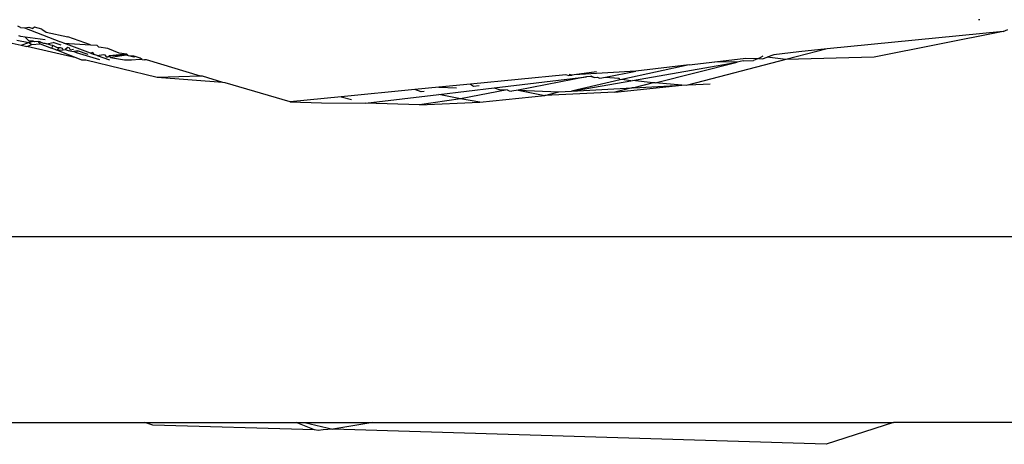
# Model space of a CAD drawing. Units: inches. Extents: x -183 to 204, y -136 to 196.
# Drawn here: x 54 to 55, y 75 to 76 of the extents above; entities that cross this region are included whole.
import ezdxf

# ---------------------------------------------------------------- set-up
doc = ezdxf.new("R2010")
doc.units = ezdxf.units.IN
doc.header["$LTSCALE"] = 5
doc.header["$MEASUREMENT"] = 0
doc.layers.add('C8P_Component', color=7, linetype='Continuous')

# ---------------------------------------------------------------- blocks, each defined once
blk = doc.blocks.new('80005')
for p, q in [((43.9266, 26.4763), (43.92367, 26.47738)), ((43.9266, 26.4763), (43.93039, 26.47597)), ((43.93039, 26.47597), (43.93476, 26.4764)), ((43.93039, 26.47597), (43.96667, 26.46158)), ((43.93476, 26.4764), (43.93884, 26.47523)), ((43.94045, 26.47665), (43.93884, 26.47523)), ((43.94806, 26.47442), (43.94045, 26.47665)), ((44.89256, 26.48404), (44.89141, 26.48389)), ((43.92677, 26.4671), (43.9248, 26.46785)), ((43.93108, 26.4665), (43.92677, 26.4671)), ((43.95121, 26.46372), (43.93108, 26.4665)), ((43.93509, 26.46252), (43.93108, 26.4665)), ((43.94806, 26.47442), (43.95249, 26.47134)), ((43.95249, 26.47134), (43.97409, 26.4668)), ((43.99695, 26.45864), (43.97409, 26.4668)), ((44.91615, 26.47203), (44.73895, 26.45456)), ((44.91615, 26.47203), (44.78637, 26.44629)), ((44.91615, 26.47203), (44.92067, 26.47415)), ((43.91219, 26.46185), (43.92725, 26.45839)), ((43.92292, 26.46329), (43.93507, 26.46108)), ((43.92725, 26.45839), (43.93507, 26.46108)), ((43.92725, 26.45839), (43.93299, 26.45707)), ((43.93299, 26.45707), (43.9378, 26.45891)), ((43.98251, 26.44569), (43.93299, 26.45707)), ((43.93507, 26.46108), (43.93937, 26.46226)), ((43.93507, 26.46108), (43.9378, 26.45891)), ((43.93937, 26.46226), (43.93509, 26.46252)), ((43.9378, 26.45891), (43.9462, 26.45963)), ((43.94056, 26.4618), (43.93937, 26.46226)), ((43.9446, 26.46193), (43.94056, 26.4618)), ((43.9462, 26.45963), (43.9446, 26.46193)), ((43.94637, 26.46182), (43.9446, 26.46193)), ((43.9462, 26.45963), (43.95774, 26.4552)), ((43.94637, 26.46182), (43.9486, 26.46073)), ((43.9486, 26.46073), (43.94964, 26.46042)), ((43.94964, 26.46042), (43.95093, 26.46042)), ((43.95093, 26.46042), (43.95308, 26.45976)), ((43.95308, 26.45976), (43.95927, 26.46101)), ((43.95696, 26.45823), (43.95308, 26.45976)), ((43.95893, 26.45797), (43.95696, 26.45823)), ((43.95893, 26.45797), (43.95774, 26.4552)), ((43.963, 26.45602), (43.95893, 26.45797)), ((43.96759, 26.45821), (43.95927, 26.46101)), ((43.96519, 26.45577), (43.96294, 26.4532)), ((43.96519, 26.45577), (43.963, 26.45602)), ((43.96669, 26.45559), (43.96519, 26.45577)), ((43.97007, 26.46033), (43.96667, 26.46158)), ((43.96867, 26.45499), (43.96669, 26.45559)), ((43.99695, 26.45045), (43.97007, 26.46033)), ((43.97007, 26.46033), (43.99695, 26.45864)), ((43.97424, 26.45598), (43.97154, 26.45411)), ((43.97595, 26.4554), (43.97424, 26.45598)), ((43.99695, 26.45864), (44.00333, 26.45824)), ((44.00546, 26.45622), (44.00333, 26.45824)), ((44.01456, 26.45496), (44.00546, 26.45622)), ((43.96294, 26.4532), (43.95774, 26.4552)), ((43.96294, 26.4532), (43.96954, 26.45377)), ((43.98251, 26.44569), (43.96294, 26.4532)), ((43.96954, 26.45377), (43.96867, 26.45499)), ((43.96954, 26.45377), (43.97154, 26.45411)), ((43.97154, 26.45411), (43.97344, 26.4533)), ((43.97344, 26.4533), (43.97468, 26.45315)), ((43.97468, 26.45315), (43.97613, 26.4527)), ((43.97692, 26.45349), (43.97595, 26.4554)), ((43.97613, 26.4527), (43.98037, 26.45202)), ((43.97987, 26.45408), (43.97692, 26.45349)), ((43.98407, 26.45267), (43.98037, 26.45202)), ((43.98293, 26.45062), (43.98037, 26.45202)), ((43.98845, 26.44341), (43.98251, 26.44569)), ((43.98293, 26.45062), (43.98407, 26.45267)), ((44.00639, 26.44344), (43.98293, 26.45062)), ((43.99468, 26.44911), (43.98407, 26.45267)), ((43.99951, 26.4509), (43.99695, 26.45045)), ((43.99695, 26.45045), (44.00077, 26.44905)), ((44.00077, 26.44905), (43.99951, 26.4509)), ((44.00383, 26.44793), (44.00077, 26.44905)), ((44.00383, 26.44793), (44.01025, 26.44884)), ((44.00383, 26.44793), (44.01599, 26.44346)), ((44.01025, 26.44884), (44.01161, 26.44858)), ((44.01161, 26.44858), (44.0128, 26.44677)), ((44.0128, 26.44677), (44.0145, 26.44655)), ((44.0145, 26.44655), (44.0159, 26.44776)), ((44.02574, 26.45043), (44.01456, 26.45496)), ((44.03366, 26.44937), (44.0159, 26.44776)), ((44.03327, 26.44828), (44.0159, 26.44776)), ((44.0159, 26.44776), (44.01727, 26.44604)), ((44.03327, 26.44828), (44.01727, 26.44604)), ((44.01727, 26.44604), (44.03133, 26.44348)), ((44.03366, 26.44937), (44.02574, 26.45043)), ((44.03517, 26.44774), (44.03327, 26.44828)), ((44.03517, 26.44774), (44.03366, 26.44937)), ((44.04068, 26.44731), (44.03517, 26.44774)), ((44.04064, 26.44617), (44.03517, 26.44774)), ((44.04185, 26.44697), (44.04064, 26.44617)), ((44.04185, 26.44697), (44.04068, 26.44731)), ((44.04711, 26.44543), (44.04185, 26.44697)), ((44.66986, 26.44485), (44.6746, 26.4475)), ((44.67374, 26.44468), (44.67834, 26.44632)), ((44.68519, 26.44876), (44.67834, 26.44632)), ((44.69733, 26.44376), (44.67834, 26.44632)), ((44.71045, 26.45175), (44.68519, 26.44876)), ((44.73895, 26.45456), (44.69733, 26.44376)), ((44.78637, 26.44629), (44.69733, 26.44376)), ((44.73895, 26.45456), (44.71045, 26.45175)), ((43.9924, 26.44341), (43.98845, 26.44341)), ((44.06423, 26.42573), (43.9924, 26.44341)), ((44.03133, 26.44348), (44.03814, 26.4435)), ((44.03814, 26.4435), (44.04681, 26.44441)), ((44.04681, 26.44441), (44.04899, 26.44379)), ((44.04899, 26.44379), (44.04711, 26.44543)), ((44.04899, 26.44379), (44.05123, 26.44352)), ((44.05325, 26.44363), (44.05123, 26.44352)), ((44.10791, 26.42697), (44.05325, 26.44363)), ((44.59987, 26.43865), (44.5322, 26.42383)), ((44.54283, 26.42281), (44.64835, 26.44112)), ((44.59987, 26.43865), (44.54633, 26.43231)), ((44.56574, 26.42036), (44.64835, 26.44112)), ((44.69733, 26.44376), (44.59957, 26.41838)), ((44.59987, 26.43865), (44.62576, 26.44172)), ((44.62576, 26.44172), (44.65688, 26.4454)), ((44.64835, 26.44112), (44.62576, 26.44172)), ((44.65415, 26.44253), (44.64835, 26.44112)), ((44.65415, 26.44253), (44.66467, 26.44283)), ((44.65688, 26.4454), (44.66986, 26.44485)), ((44.66986, 26.44485), (44.66467, 26.44283)), ((44.66986, 26.44485), (44.67374, 26.44468)), ((44.10791, 26.42697), (44.06423, 26.42573)), ((44.13025, 26.4206), (44.06423, 26.42573)), ((44.10996, 26.42703), (44.10791, 26.42697)), ((44.13025, 26.4206), (44.10996, 26.42703)), ((44.47584, 26.42861), (44.37978, 26.41913)), ((44.40369, 26.41542), (44.49654, 26.42642)), ((44.49654, 26.42642), (44.42782, 26.41299)), ((44.47789, 26.42775), (44.47584, 26.42861)), ((44.47789, 26.42775), (44.48212, 26.42821)), ((44.48212, 26.42821), (44.47901, 26.42892)), ((44.4841, 26.42843), (44.48212, 26.42821)), ((44.54633, 26.43231), (44.4841, 26.42843)), ((44.50655, 26.43164), (44.4841, 26.42843)), ((44.5004, 26.42687), (44.49654, 26.42642)), ((44.50147, 26.427), (44.5004, 26.42687)), ((44.50434, 26.42573), (44.5004, 26.42687)), ((44.50147, 26.427), (44.50434, 26.42573)), ((44.50434, 26.42573), (44.50736, 26.42621)), ((44.50736, 26.42621), (44.50996, 26.42524)), ((44.50996, 26.42524), (44.51575, 26.42611)), ((44.51575, 26.42611), (44.54633, 26.43231)), ((44.51575, 26.42611), (44.52913, 26.42527)), ((44.13255, 26.42042), (44.13025, 26.4206)), ((44.19813, 26.40122), (44.13255, 26.42042)), ((44.34788, 26.41599), (44.32359, 26.41359)), ((44.37978, 26.41913), (44.34788, 26.41599)), ((44.34788, 26.41599), (44.3657, 26.41532)), ((44.37978, 26.41913), (44.38262, 26.41719)), ((44.38262, 26.41719), (44.38826, 26.41782)), ((44.53041, 26.42345), (44.48128, 26.41213)), ((44.48128, 26.41213), (44.54112, 26.42251)), ((44.52493, 26.41109), (44.59255, 26.41801)), ((44.53041, 26.42345), (44.52913, 26.42527)), ((44.5322, 26.42383), (44.53041, 26.42345)), ((44.54112, 26.42251), (44.5322, 26.42383)), ((44.54112, 26.42251), (44.54283, 26.42281)), ((44.56375, 26.42053), (44.54283, 26.42281)), ((44.56375, 26.42053), (44.54415, 26.41545)), ((44.54415, 26.41545), (44.59255, 26.41801)), ((44.56574, 26.42036), (44.56375, 26.42053)), ((44.59255, 26.41801), (44.56574, 26.42036)), ((44.59673, 26.41765), (44.59255, 26.41801)), ((44.59957, 26.41838), (44.59673, 26.41765)), ((44.59957, 26.41838), (44.62091, 26.41951)), ((44.24953, 26.40629), (44.19813, 26.40122)), ((44.32359, 26.41359), (44.24953, 26.40629)), ((44.24953, 26.40629), (44.25997, 26.40361)), ((44.27385, 26.40005), (44.34795, 26.40882)), ((44.33013, 26.41138), (44.32359, 26.41359)), ((44.33317, 26.41172), (44.33013, 26.41138)), ((44.34795, 26.40882), (44.40369, 26.41542)), ((44.3695, 26.40429), (44.34795, 26.40882)), ((44.41665, 26.41341), (44.3695, 26.40429)), ((44.38906, 26.40077), (44.45464, 26.40751)), ((44.40369, 26.41542), (44.40849, 26.41372)), ((44.40849, 26.41372), (44.41665, 26.41341)), ((44.41665, 26.41341), (44.4188, 26.41233)), ((44.4188, 26.41233), (44.42121, 26.412)), ((44.42782, 26.41299), (44.42121, 26.412)), ((44.42782, 26.41299), (44.45464, 26.40751)), ((44.42782, 26.41299), (44.46861, 26.41146)), ((44.45464, 26.40751), (44.46861, 26.41146)), ((44.52493, 26.41109), (44.45464, 26.40751)), ((44.46861, 26.41146), (44.48128, 26.41213)), ((44.48128, 26.41213), (44.54252, 26.41537)), ((44.54252, 26.41537), (44.52493, 26.41109)), ((44.54415, 26.41545), (44.54252, 26.41537)), ((44.19813, 26.40122), (44.22964, 26.40025)), ((44.22964, 26.40025), (44.27385, 26.40005)), ((44.32824, 26.39814), (44.27385, 26.40005)), ((44.3695, 26.40429), (44.32824, 26.39814)), ((44.32824, 26.39814), (44.38906, 26.40077)), ((44.38906, 26.40077), (44.3695, 26.40429)), ((43.87717, 26.26557), (45.00216, 26.26557)), ((43.88946, 26.07807), (44.05163, 26.07807)), ((44.05976, 26.07557), (44.05163, 26.07807)), ((44.05163, 26.07807), (44.2042, 26.07807)), ((44.22271, 26.07092), (44.05976, 26.07557)), ((44.2042, 26.07807), (44.21242, 26.07807)), ((44.22271, 26.07092), (44.2042, 26.07807)), ((44.21242, 26.07807), (44.24094, 26.07157)), ((44.21242, 26.07807), (44.28148, 26.07807)), ((44.22633, 26.07003), (44.22271, 26.07092)), ((44.2314, 26.07067), (44.22633, 26.07003)), ((44.24094, 26.07157), (44.2314, 26.07067)), ((44.28148, 26.07807), (44.24094, 26.07157)), ((44.73784, 26.0562), (44.24094, 26.07157)), ((44.28148, 26.07807), (44.80574, 26.07807)), ((44.80574, 26.07807), (44.73784, 26.0562)), ((45.00216, 26.07807), (44.80574, 26.07807))]:
    blk.add_line(p, q)

msp = doc.modelspace()

# ---------------------------------------------------------------- block references
at = {"layer": 'C8P_Component'}
msp.add_blockref('80005', (10.49056, 49.20911), dxfattribs=at)

doc.saveas('drawing.dxf')
